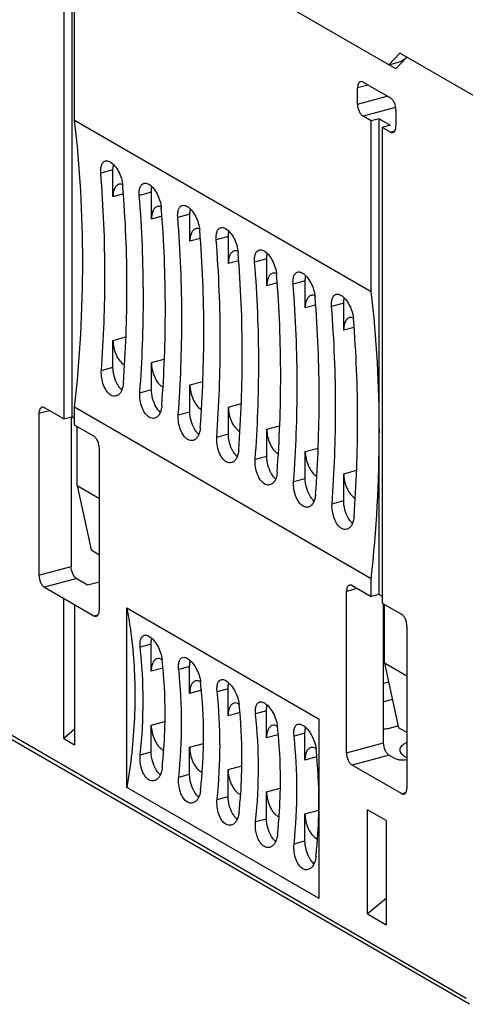
# Model space of a CAD drawing. Units: inches. Extents: x -0.6 to 27.1, y 0.6 to 15.5.
# Drawn here: x 0.6 to 1.5, y 6.4 to 8.4 of the extents above; entities that cross this region are included whole.
import ezdxf

# ---------------------------------------------------------------- set-up
doc = ezdxf.new("R2010")
doc.units = ezdxf.units.IN
doc.header["$LTSCALE"] = 1.21
doc.header["$MEASUREMENT"] = 0
doc.layers.get('0').update_dxf_attribs({"linetype": 'CONTINUOUS'})

msp = doc.modelspace()

# ---------------------------------------------------------------- linework, layer by layer
at = {"color": 7, "linetype": 'Continuous'}
for p, q in [((0.6923, 8.5606), (0.6923, 7.6014)), ((0.6761, 8.5562), (0.6761, 7.5971)), ((0.6982, 8.1996), (0.6982, 8.5434)), ((1.3466, 8.3029), (1.0939, 8.4488)), ((1.3544, 8.3346), (1.3322, 8.3112)), ((1.3466, 8.3029), (1.3688, 8.3263)), ((1.6592, 8.1585), (1.3544, 8.3346)), ((1.3673, 8.3247), (1.3582, 8.3182)), ((1.3322, 8.3112), (1.3582, 8.3182)), ((1.2904, 8.2702), (1.269, 8.2644)), ((1.269, 8.2318), (1.269, 8.2644)), ((1.2801, 8.2761), (1.3355, 8.2441)), ((1.269, 8.2318), (1.3289, 8.2479)), ((1.346, 8.225), (1.2801, 8.2073)), ((1.3466, 8.2196), (1.3466, 8.187)), ((0.6982, 8.1996), (1.2967, 7.8539)), ((1.2967, 8.1977), (1.2801, 8.2073)), ((1.313, 8.2021), (1.2967, 8.1977)), ((1.313, 7.243), (1.313, 8.2021)), ((1.313, 8.2021), (1.3352, 8.1893)), ((1.2967, 7.8539), (1.2967, 8.1977)), ((1.3352, 8.1893), (1.3189, 8.1849)), ((1.3189, 8.1849), (1.3189, 7.2258)), ((1.3355, 8.1753), (1.3189, 8.1849)), ((1.3355, 8.1753), (1.3442, 8.1777)), ((0.7756, 8.0991), (0.7511, 8.0926)), ((0.7756, 8.0449), (0.7756, 8.0991)), ((0.7966, 8.0505), (0.7756, 8.0449)), ((0.8532, 8.0543), (0.8287, 8.0478)), ((0.8532, 8), (0.8532, 8.0543)), ((0.8741, 8.0057), (0.8532, 8)), ((0.9308, 8.0095), (0.9063, 8.003)), ((0.9308, 7.9552), (0.9308, 8.0095)), ((1.0084, 7.9647), (0.9839, 7.9581)), ((1.0084, 7.9104), (1.0084, 7.9647)), ((0.9517, 7.9609), (0.9308, 7.9552)), ((1.0293, 7.916), (1.0084, 7.9104)), ((1.086, 7.9199), (1.0614, 7.9133)), ((1.086, 7.8656), (1.086, 7.9199)), ((1.1069, 7.8712), (1.086, 7.8656)), ((1.1635, 7.8751), (1.139, 7.8685)), ((1.1635, 7.8208), (1.1635, 7.8751)), ((1.1845, 7.8264), (1.1635, 7.8208)), ((1.2411, 7.8303), (1.2166, 7.8237)), ((1.2411, 7.776), (1.2411, 7.8303)), ((1.2621, 7.7816), (1.2411, 7.776)), ((0.7756, 7.7553), (0.8016, 7.7623)), ((0.7756, 7.701), (0.7756, 7.7553)), ((0.8532, 7.7105), (0.8791, 7.7174)), ((0.8532, 7.6562), (0.8532, 7.7105)), ((0.7522, 7.6947), (0.7756, 7.701)), ((0.9308, 7.6657), (0.9567, 7.6726)), ((0.9308, 7.6114), (0.9308, 7.6657)), ((0.7933, 7.6553), (0.7909, 7.6578)), ((0.8298, 7.6499), (0.8532, 7.6562)), ((1.0084, 7.6209), (1.0343, 7.6278)), ((0.6476, 7.6135), (0.6262, 7.6078)), ((0.6262, 7.6078), (0.6262, 7.282)), ((0.6761, 7.5971), (0.6373, 7.6195)), ((0.6982, 7.5843), (0.6982, 7.6205)), ((1.2967, 7.2748), (0.6982, 7.6205)), ((0.8709, 7.6105), (0.8685, 7.613)), ((0.9074, 7.6051), (0.9308, 7.6114)), ((1.0084, 7.5666), (1.0084, 7.6209)), ((0.6761, 7.5971), (0.6923, 7.6014)), ((0.6913, 7.6014), (0.6913, 7.2995)), ((0.6982, 7.598), (0.6923, 7.6014)), ((0.737, 7.5619), (0.6982, 7.5843)), ((0.7031, 7.4627), (0.7031, 7.5815)), ((0.9485, 7.5657), (0.9461, 7.5681)), ((0.985, 7.5603), (1.0084, 7.5666)), ((1.086, 7.5761), (1.1119, 7.583)), ((1.086, 7.5218), (1.086, 7.5761)), ((0.7481, 7.2116), (0.7481, 7.5374)), ((1.1635, 7.5313), (1.1895, 7.5382)), ((1.1635, 7.477), (1.1635, 7.5313)), ((1.0261, 7.5209), (1.0237, 7.5233)), ((1.0626, 7.5155), (1.086, 7.5218)), ((1.2411, 7.4864), (1.267, 7.4934)), ((1.2411, 7.4322), (1.2411, 7.4864)), ((1.1037, 7.4761), (1.1012, 7.4785)), ((1.1401, 7.4707), (1.1635, 7.477)), ((0.7031, 7.4627), (0.7314, 7.3328)), ((0.7031, 7.4627), (0.7481, 7.4367)), ((1.1812, 7.4313), (1.1788, 7.4337)), ((1.2177, 7.4259), (1.2411, 7.4322)), ((1.2589, 7.3864), (1.2564, 7.3889)), ((0.7314, 7.3328), (0.7481, 7.3231)), ((0.6262, 7.282), (0.6913, 7.2995)), ((0.7024, 7.275), (0.6373, 7.2575)), ((0.7024, 7.275), (0.7245, 7.2622)), ((0.7245, 7.2622), (0.7481, 7.2685)), ((1.2967, 7.2386), (1.2967, 7.2748)), ((0.6373, 7.2575), (0.737, 7.1999)), ((1.2683, 7.255), (1.2469, 7.2493)), ((1.2469, 6.9236), (1.2469, 7.2493)), ((1.2579, 7.261), (1.2967, 7.2386)), ((0.6761, 6.9528), (0.6761, 7.2351)), ((1.313, 7.243), (1.2967, 7.2386)), ((1.313, 7.243), (1.3189, 7.2396)), ((0.6982, 7.2223), (0.6982, 6.94)), ((0.8035, 7.2158), (1.1914, 6.9918)), ((0.8035, 6.8539), (0.8035, 7.2158)), ((1.3189, 7.2258), (1.3577, 7.2034)), ((1.3217, 6.9436), (1.3217, 7.2242)), ((1.3238, 7.1043), (1.3238, 7.223)), ((0.737, 7.1999), (0.7457, 7.2022)), ((1.3217, 7.1898), (1.3238, 7.1904)), ((1.3688, 7.1789), (1.3688, 6.8531)), ((0.8527, 7.1425), (0.8306, 7.1366)), ((0.8527, 7.0882), (0.8527, 7.1425)), ((1.3238, 7.121), (1.3217, 7.1205)), ((0.8764, 7.0946), (0.8527, 7.0882)), ((0.9303, 7.0977), (0.9082, 7.0918)), ((0.9303, 7.0434), (0.9303, 7.0977)), ((1.3688, 7.0783), (1.3238, 7.1043)), ((1.3238, 7.1043), (1.352, 6.9743)), ((0.954, 7.0498), (0.9303, 7.0434)), ((1.0079, 7.0529), (0.9858, 7.047)), ((1.0079, 6.9986), (1.0079, 7.0529)), ((1.3217, 7.0642), (1.3319, 7.067)), ((1.3396, 7.0315), (1.3217, 7.0268)), ((0.4844, 7.0092), (1.4885, 6.4293)), ((1.4949, 6.4166), (0.4908, 6.9965)), ((1.0316, 7.005), (1.0079, 6.9986)), ((1.0854, 7.0081), (1.0634, 7.0022)), ((1.0854, 6.9538), (1.0854, 7.0081)), ((1.1914, 6.6298), (1.1914, 6.9918)), ((0.6982, 6.9711), (0.6761, 6.9528)), ((0.8527, 6.9797), (0.8805, 6.9871)), ((0.8527, 6.9254), (0.8527, 6.9797)), ((1.3358, 6.9743), (1.3509, 6.9784)), ((1.3688, 6.9646), (1.352, 6.9743)), ((0.6761, 6.9528), (0.6982, 6.94)), ((1.1092, 6.9602), (1.0854, 6.9538)), ((1.163, 6.9633), (1.1409, 6.9574)), ((1.163, 6.909), (1.163, 6.9633)), ((0.8749, 6.9307), (0.8781, 6.9292)), ((0.9303, 6.9349), (0.958, 6.9423)), ((0.9303, 6.8806), (0.9303, 6.9349)), ((1.2469, 6.9236), (1.3217, 6.9436)), ((0.8306, 6.9194), (0.8527, 6.9254)), ((1.1868, 6.9154), (1.163, 6.909)), ((1.3328, 6.9191), (1.2579, 6.8991)), ((1.3328, 6.9191), (1.3439, 6.9127)), ((1.3646, 6.9164), (1.3683, 6.9145)), ((1.0079, 6.89), (1.0356, 6.8975)), ((1.0079, 6.8358), (1.0079, 6.89)), ((1.3577, 6.8414), (1.2579, 6.8991)), ((0.8709, 6.8793), (0.868, 6.8821)), ((0.9082, 6.8746), (0.9303, 6.8806)), ((0.9524, 6.8859), (0.9557, 6.8844)), ((1.1914, 6.6298), (0.8035, 6.8539)), ((1.0854, 6.8452), (1.1132, 6.8527)), ((0.9485, 6.8345), (0.9456, 6.8373)), ((0.9858, 6.8298), (1.0079, 6.8358)), ((1.03, 6.841), (1.0333, 6.8396)), ((1.0854, 6.7909), (1.0854, 6.8452)), ((1.3577, 6.8414), (1.3664, 6.8438)), ((1.026, 6.7897), (1.0232, 6.7925)), ((1.0634, 6.785), (1.0854, 6.7909)), ((1.1076, 6.7962), (1.1109, 6.7948)), ((1.163, 6.8004), (1.1908, 6.8079)), ((1.163, 6.7461), (1.163, 6.8004)), ((1.3267, 6.787), (1.289, 6.8087)), ((1.289, 6.5988), (1.289, 6.8087)), ((1.3267, 6.787), (1.3267, 6.5771)), ((1.1852, 6.7514), (1.1884, 6.7499)), ((1.1036, 6.7448), (1.1007, 6.7477)), ((1.1409, 6.7402), (1.163, 6.7461)), ((1.1812, 6.7), (1.1783, 6.7029)), ((1.3267, 6.6299), (1.289, 6.5988)), ((1.289, 6.5988), (1.3267, 6.5771))]:
    msp.add_line(p, q, dxfattribs=at)
for centre, radius, start, end in [((-1.7347, 7.9177), 2.4492, 359.9216, 6.608), ((-1.7577, 7.889), 2.517, 359.9873, 4.6383), ((-1.6854, 7.8646), 2.4891, 359.9612, 4.6644), ((-1.6801, 7.8442), 2.517, 359.9873, 4.6383), ((-1.6078, 7.8198), 2.4891, 359.9612, 4.6644), ((-1.6025, 7.7994), 2.517, 359.9873, 4.6383), ((-1.5302, 7.7749), 2.4891, 359.9612, 4.6644), ((-1.5249, 7.7546), 2.517, 359.9873, 4.6383), ((-1.4527, 7.7301), 2.4891, 359.9612, 4.6644), ((-1.9679, 7.9154), 2.6824, 353.6864, 359.9772), ((-1.4473, 7.7098), 2.517, 359.9873, 4.6383), ((-1.9164, 7.8899), 2.6758, 355.8178, 359.97), ((-1.3751, 7.6853), 2.4891, 359.9612, 4.6644), ((-1.8468, 7.8633), 2.6505, 355.798, 359.9898), ((-1.3698, 7.665), 2.517, 359.9873, 4.6383), ((-1.8388, 7.8451), 2.6758, 355.8178, 359.97), ((-1.2975, 7.6405), 2.4891, 359.9612, 4.6644), ((-1.1754, 7.5698), 2.4885, 359.9745, 6.5552), ((-1.2922, 7.6202), 2.517, 359.9873, 4.6383), ((-1.7692, 7.8185), 2.6505, 355.798, 359.9898), ((-1.7613, 7.8003), 2.6758, 355.8178, 359.97), ((1.2028, 7.7934), 0.0583, 4.6799, 5.444), ((-1.2199, 7.5957), 2.4891, 359.9612, 4.6644), ((-1.6916, 7.7737), 2.6505, 355.798, 359.9898), ((-1.6837, 7.7555), 2.6758, 355.8178, 359.97), ((-1.6141, 7.7289), 2.6505, 355.798, 359.9898), ((0.8076, 7.7233), 0.0197, 239.9662, 243.3569), ((-1.6061, 7.7106), 2.6758, 355.8178, 359.97), ((-1.5365, 7.6841), 2.6505, 355.798, 359.9898), ((-1.5285, 7.6658), 2.6758, 355.8178, 359.97), ((0.8852, 7.6785), 0.0197, 239.9662, 243.3569), ((-1.4589, 7.6393), 2.6505, 355.798, 359.9898), ((0.9628, 7.6337), 0.0197, 239.9662, 243.3569), ((-1.4509, 7.621), 2.6758, 355.8178, 359.97), ((-1.3813, 7.5945), 2.6505, 355.798, 359.9898), ((1.0404, 7.5889), 0.0197, 239.9662, 243.3569), ((-1.4071, 7.5719), 2.7201, 353.7301, 359.9335), ((1.118, 7.5441), 0.0197, 239.9662, 243.3569), ((1.1956, 7.4993), 0.0197, 239.9662, 243.3569), ((1.2731, 7.4545), 0.0197, 239.9662, 243.3569), ((1.3152, 7.3679), 0.147, 272.5593, 273.3765), ((0.8893, 7.1451), 0.0365, 165.5825, 167.3048), ((-0.1433, 7.03), 0.9797, 359.9768, 6.2479), ((-0.0843, 7.0052), 0.965, 359.9289, 6.2958), ((0.9669, 7.1003), 0.0365, 165.5825, 167.3048), ((-0.0657, 6.9852), 0.9797, 359.9768, 6.2479), ((-0.0067, 6.9604), 0.965, 359.9289, 6.2958), ((1.0445, 7.0555), 0.0365, 165.5825, 167.3048), ((-0.2302, 7.0307), 1.0667, 354.012, 359.9393), ((0.0118, 6.9404), 0.9797, 359.9768, 6.2479), ((0.0709, 6.9156), 0.965, 359.9289, 6.2958), ((1.1221, 7.0107), 0.0365, 165.5825, 167.3048), ((-0.1599, 7.0042), 1.0407, 355.9584, 359.9905), ((0.0894, 6.8956), 0.9797, 359.9768, 6.2479), ((-0.1526, 6.9859), 1.0667, 354.012, 359.9393), ((0.1485, 6.8708), 0.965, 359.9289, 6.2958), ((-0.0824, 6.9593), 1.0407, 355.9584, 359.9905), ((0.167, 6.8508), 0.9797, 359.9768, 6.2479), ((-0.2071, 7.0071), 1.0879, 354.0272, 355.9814), ((-0.0751, 6.9411), 1.0667, 354.012, 359.9393), ((0.2261, 6.8259), 0.965, 359.9289, 6.2958), ((-0.0048, 6.9145), 1.0407, 355.9584, 359.9905), ((0.0025, 6.8963), 1.0667, 354.012, 359.9393), ((-0.1295, 6.9622), 1.0879, 354.0272, 355.9814), ((0.0728, 6.8697), 1.0407, 355.9584, 359.9905), ((0.0801, 6.8515), 1.0667, 354.012, 359.9393), ((-0.0519, 6.9174), 1.0879, 354.0272, 355.9814), ((0.1504, 6.8249), 1.0407, 355.9584, 359.9905), ((0.0257, 6.8726), 1.0879, 354.0272, 355.9814), ((0.1032, 6.8278), 1.0879, 354.0272, 355.9814)]:
    msp.add_arc(centre, radius, start, end, dxfattribs=at)
for points, knots in [([(1.275, 8.277), (1.2741, 8.2768), (1.2723, 8.2757), (1.2704, 8.2728), (1.2693, 8.2689), (1.269, 8.266), (1.269, 8.2644)], [0, 0, 0, 0, 0.191625, 0.415398, 0.686047, 1, 1, 1, 1]), ([(1.2801, 8.2761), (1.2797, 8.2764), (1.2781, 8.2771), (1.2762, 8.2774), (1.275, 8.277)], [0, 0, 0, 0, 0.277885, 1, 1, 1, 1]), ([(1.3466, 8.2196), (1.3466, 8.2246), (1.3449, 8.2321), (1.3403, 8.2401), (1.3372, 8.2432), (1.3355, 8.2441)], [0, 0, 0, 0, 0.541803, 0.793987, 1, 1, 1, 1]), ([(1.269, 8.2318), (1.269, 8.2268), (1.2707, 8.2194), (1.2754, 8.2114), (1.2785, 8.2083), (1.2801, 8.2073)], [0, 0, 0, 0, 0.541803, 0.793987, 1, 1, 1, 1]), ([(1.3406, 8.1744), (1.3418, 8.1747), (1.3442, 8.1765), (1.3453, 8.1791), (1.3458, 8.1806)], [0, 0, 0, 0, 0.44506, 1, 1, 1, 1]), ([(1.3458, 8.1806), (1.3459, 8.181), (1.3464, 8.1832), (1.3466, 8.1854), (1.3466, 8.187)], [0, 0, 0, 0, 0.231834, 1, 1, 1, 1]), ([(1.3355, 8.1753), (1.3359, 8.1751), (1.3375, 8.1743), (1.3394, 8.1741), (1.3406, 8.1744)], [0, 0, 0, 0, 0.277885, 1, 1, 1, 1]), ([(0.7511, 8.0926), (0.7509, 8.0956), (0.7508, 8.1012), (0.7523, 8.1087), (0.7553, 8.1144), (0.7586, 8.1166), (0.7603, 8.1171)], [0, 0, 0, 0, 0.323937, 0.596197, 0.815042, 1, 1, 1, 1]), ([(0.7603, 8.1171), (0.761, 8.1173), (0.7644, 8.1177), (0.7678, 8.1164), (0.7701, 8.1151)], [0, 0, 0, 0, 0.223888, 1, 1, 1, 1]), ([(0.7701, 8.1151), (0.7735, 8.1132), (0.7799, 8.1071), (0.7874, 8.0956), (0.793, 8.0818), (0.795, 8.0719), (0.7954, 8.067)], [0, 0, 0, 0, 0.207276, 0.461435, 0.73614, 1, 1, 1, 1]), ([(0.7756, 8.0991), (0.7756, 8.1001), (0.7757, 8.1036), (0.7761, 8.1072), (0.7767, 8.1097)], [0, 0, 0, 0, 0.262993, 1, 1, 1, 1]), ([(0.7876, 8.0701), (0.7858, 8.0696), (0.7821, 8.0673), (0.7783, 8.0615), (0.7761, 8.0538), (0.7756, 8.048), (0.7756, 8.0449)], [0, 0, 0, 0, 0.191638, 0.415488, 0.685812, 1, 1, 1, 1]), ([(0.795, 8.0696), (0.7947, 8.0697), (0.7934, 8.0701), (0.792, 8.0704), (0.7909, 8.0704)], [0, 0, 0, 0, 0.260836, 1, 1, 1, 1]), ([(0.8287, 8.0478), (0.8284, 8.0508), (0.8284, 8.0564), (0.8298, 8.0639), (0.8329, 8.0696), (0.8362, 8.0718), (0.8379, 8.0722)], [0, 0, 0, 0, 0.323937, 0.596197, 0.815042, 1, 1, 1, 1]), ([(0.8379, 8.0722), (0.8386, 8.0724), (0.842, 8.0729), (0.8454, 8.0716), (0.8477, 8.0703)], [0, 0, 0, 0, 0.223888, 1, 1, 1, 1]), ([(0.8477, 8.0703), (0.8511, 8.0684), (0.8575, 8.0623), (0.865, 8.0508), (0.8706, 8.037), (0.8726, 8.0271), (0.873, 8.0222)], [0, 0, 0, 0, 0.207276, 0.461435, 0.73614, 1, 1, 1, 1]), ([(0.8532, 8.0543), (0.8532, 8.0553), (0.8533, 8.0588), (0.8537, 8.0624), (0.8543, 8.0649)], [0, 0, 0, 0, 0.262993, 1, 1, 1, 1]), ([(0.8652, 8.0253), (0.8633, 8.0248), (0.8597, 8.0225), (0.8559, 8.0167), (0.8537, 8.009), (0.8532, 8.0032), (0.8532, 8)], [0, 0, 0, 0, 0.191638, 0.415488, 0.685812, 1, 1, 1, 1]), ([(0.8726, 8.0247), (0.8723, 8.0249), (0.8709, 8.0253), (0.8695, 8.0256), (0.8685, 8.0256)], [0, 0, 0, 0, 0.260836, 1, 1, 1, 1]), ([(0.9063, 8.003), (0.906, 8.006), (0.906, 8.0116), (0.9074, 8.0191), (0.9105, 8.0248), (0.9138, 8.027), (0.9155, 8.0274)], [0, 0, 0, 0, 0.323937, 0.596197, 0.815042, 1, 1, 1, 1]), ([(0.9155, 8.0274), (0.9162, 8.0276), (0.9196, 8.0281), (0.923, 8.0268), (0.9253, 8.0255)], [0, 0, 0, 0, 0.223888, 1, 1, 1, 1]), ([(0.9253, 8.0255), (0.9286, 8.0236), (0.935, 8.0175), (0.9425, 8.006), (0.9482, 7.9922), (0.9502, 7.9823), (0.9506, 7.9774)], [0, 0, 0, 0, 0.207276, 0.461435, 0.73614, 1, 1, 1, 1]), ([(0.9308, 8.0095), (0.9308, 8.0105), (0.9309, 8.014), (0.9313, 8.0176), (0.9319, 8.0201)], [0, 0, 0, 0, 0.262993, 1, 1, 1, 1]), ([(0.9839, 7.9581), (0.9836, 7.9612), (0.9836, 7.9668), (0.985, 7.9743), (0.988, 7.98), (0.9914, 7.9822), (0.9931, 7.9826)], [0, 0, 0, 0, 0.323937, 0.596197, 0.815042, 1, 1, 1, 1]), ([(0.9931, 7.9826), (0.9938, 7.9828), (0.9972, 7.9833), (1.0006, 7.982), (1.0029, 7.9807)], [0, 0, 0, 0, 0.223888, 1, 1, 1, 1]), ([(0.9428, 7.9805), (0.9409, 7.98), (0.9372, 7.9777), (0.9335, 7.9719), (0.9312, 7.9641), (0.9308, 7.9583), (0.9308, 7.9552)], [0, 0, 0, 0, 0.191638, 0.415488, 0.685812, 1, 1, 1, 1]), ([(0.9502, 7.9799), (0.9499, 7.9801), (0.9485, 7.9805), (0.9471, 7.9808), (0.9461, 7.9808)], [0, 0, 0, 0, 0.260836, 1, 1, 1, 1]), ([(1.0029, 7.9807), (1.0062, 7.9788), (1.0126, 7.9727), (1.0201, 7.9611), (1.0258, 7.9474), (1.0278, 7.9374), (1.0282, 7.9325)], [0, 0, 0, 0, 0.207276, 0.461435, 0.73614, 1, 1, 1, 1]), ([(1.0084, 7.9647), (1.0084, 7.9657), (1.0085, 7.9692), (1.0089, 7.9728), (1.0095, 7.9753)], [0, 0, 0, 0, 0.262993, 1, 1, 1, 1]), ([(1.0203, 7.9357), (1.0185, 7.9352), (1.0148, 7.9329), (1.0111, 7.9271), (1.0088, 7.9193), (1.0084, 7.9135), (1.0084, 7.9104)], [0, 0, 0, 0, 0.191638, 0.415488, 0.685812, 1, 1, 1, 1]), ([(1.0278, 7.9351), (1.0274, 7.9353), (1.0261, 7.9357), (1.0247, 7.936), (1.0237, 7.936)], [0, 0, 0, 0, 0.260836, 1, 1, 1, 1]), ([(1.0614, 7.9133), (1.0612, 7.9164), (1.0611, 7.9219), (1.0626, 7.9295), (1.0656, 7.9352), (1.069, 7.9374), (1.0706, 7.9378)], [0, 0, 0, 0, 0.323937, 0.596197, 0.815042, 1, 1, 1, 1]), ([(1.0706, 7.9378), (1.0714, 7.938), (1.0748, 7.9385), (1.0782, 7.9372), (1.0805, 7.9359)], [0, 0, 0, 0, 0.223888, 1, 1, 1, 1]), ([(1.0805, 7.9359), (1.0838, 7.934), (1.0902, 7.9279), (1.0977, 7.9163), (1.1033, 7.9026), (1.1054, 7.8926), (1.1058, 7.8877)], [0, 0, 0, 0, 0.207276, 0.461435, 0.73614, 1, 1, 1, 1]), ([(1.086, 7.9199), (1.086, 7.9208), (1.086, 7.9244), (1.0865, 7.9279), (1.087, 7.9305)], [0, 0, 0, 0, 0.262993, 1, 1, 1, 1]), ([(1.0979, 7.8908), (1.0961, 7.8904), (1.0924, 7.8881), (1.0887, 7.8823), (1.0864, 7.8745), (1.086, 7.8687), (1.086, 7.8656)], [0, 0, 0, 0, 0.191638, 0.415488, 0.685812, 1, 1, 1, 1]), ([(1.1054, 7.8903), (1.105, 7.8904), (1.1037, 7.8909), (1.1023, 7.8911), (1.1012, 7.8912)], [0, 0, 0, 0, 0.260836, 1, 1, 1, 1]), ([(1.139, 7.8685), (1.1388, 7.8715), (1.1387, 7.8771), (1.1402, 7.8847), (1.1432, 7.8904), (1.1466, 7.8926), (1.1482, 7.893)], [0, 0, 0, 0, 0.323937, 0.596197, 0.815042, 1, 1, 1, 1]), ([(1.1482, 7.893), (1.149, 7.8932), (1.1523, 7.8937), (1.1558, 7.8924), (1.158, 7.8911)], [0, 0, 0, 0, 0.223888, 1, 1, 1, 1]), ([(1.158, 7.8911), (1.1614, 7.8891), (1.1678, 7.8831), (1.1753, 7.8715), (1.1809, 7.8578), (1.183, 7.8478), (1.1834, 7.8429)], [0, 0, 0, 0, 0.207276, 0.461435, 0.73614, 1, 1, 1, 1]), ([(1.1635, 7.8751), (1.1635, 7.876), (1.1636, 7.8796), (1.1641, 7.8831), (1.1646, 7.8857)], [0, 0, 0, 0, 0.262993, 1, 1, 1, 1]), ([(1.1755, 7.846), (1.1737, 7.8455), (1.17, 7.8433), (1.1662, 7.8375), (1.164, 7.8297), (1.1635, 7.8239), (1.1635, 7.8208)], [0, 0, 0, 0, 0.191638, 0.415488, 0.685812, 1, 1, 1, 1]), ([(1.183, 7.8455), (1.1826, 7.8456), (1.1813, 7.8461), (1.1799, 7.8463), (1.1788, 7.8464)], [0, 0, 0, 0, 0.260836, 1, 1, 1, 1]), ([(1.2166, 7.8237), (1.2164, 7.8267), (1.2163, 7.8323), (1.2178, 7.8399), (1.2208, 7.8456), (1.2241, 7.8478), (1.2258, 7.8482)], [0, 0, 0, 0, 0.32383, 0.596212, 0.815008, 1, 1, 1, 1]), ([(1.2258, 7.8482), (1.2274, 7.8486), (1.2312, 7.8485), (1.2368, 7.8459), (1.2424, 7.8412), (1.2499, 7.8321), (1.2571, 7.8179), (1.2603, 7.8053), (1.2609, 7.7989)], [0, 0, 0, 0, 0.076046, 0.167583, 0.279237, 0.409604, 0.704724, 1, 1, 1, 1]), ([(1.2411, 7.8303), (1.2411, 7.8312), (1.2412, 7.8347), (1.2416, 7.8381), (1.2421, 7.8406)], [0, 0, 0, 0, 0.26253, 1, 1, 1, 1]), ([(1.2531, 7.8012), (1.2513, 7.8007), (1.2476, 7.7985), (1.2438, 7.7927), (1.2416, 7.7849), (1.2411, 7.7791), (1.2411, 7.776)], [0, 0, 0, 0, 0.191638, 0.415488, 0.685812, 1, 1, 1, 1]), ([(1.2605, 7.8007), (1.2602, 7.8008), (1.2588, 7.8013), (1.2574, 7.8015), (1.2564, 7.8016)], [0, 0, 0, 0, 0.260764, 1, 1, 1, 1]), ([(0.7756, 7.7553), (0.7756, 7.7503), (0.7769, 7.7402), (0.7815, 7.7261), (0.7883, 7.7143), (0.7945, 7.7082), (0.7978, 7.7063)], [0, 0, 0, 0, 0.268269, 0.54312, 0.794576, 1, 1, 1, 1]), ([(0.8532, 7.7105), (0.8532, 7.7055), (0.8544, 7.6954), (0.8591, 7.6813), (0.8659, 7.6695), (0.8721, 7.6634), (0.8754, 7.6615)], [0, 0, 0, 0, 0.268269, 0.54312, 0.794576, 1, 1, 1, 1]), ([(0.7714, 7.645), (0.7682, 7.6468), (0.7621, 7.653), (0.756, 7.6651), (0.7523, 7.6795), (0.7519, 7.6897), (0.7522, 7.6947)], [0, 0, 0, 0, 0.203887, 0.453, 0.727851, 1, 1, 1, 1]), ([(0.7848, 7.6665), (0.7818, 7.6717), (0.7774, 7.683), (0.7756, 7.695), (0.7756, 7.701)], [0, 0, 0, 0, 0.500533, 1, 1, 1, 1]), ([(0.7966, 7.6691), (0.7963, 7.6659), (0.7954, 7.6599), (0.7924, 7.652), (0.788, 7.6461), (0.784, 7.6437), (0.782, 7.6432)], [0, 0, 0, 0, 0.305994, 0.574917, 0.803036, 1, 1, 1, 1]), ([(0.7909, 7.6578), (0.7904, 7.6584), (0.7881, 7.6611), (0.7861, 7.6641), (0.7848, 7.6665)], [0, 0, 0, 0, 0.236398, 1, 1, 1, 1]), ([(0.9308, 7.6657), (0.9308, 7.6607), (0.932, 7.6506), (0.9366, 7.6365), (0.9435, 7.6247), (0.9497, 7.6186), (0.953, 7.6167)], [0, 0, 0, 0, 0.268269, 0.54312, 0.794576, 1, 1, 1, 1]), ([(0.782, 7.6432), (0.7803, 7.6428), (0.7766, 7.6426), (0.7731, 7.644), (0.7714, 7.645)], [0, 0, 0, 0, 0.478484, 1, 1, 1, 1]), ([(0.849, 7.6001), (0.8458, 7.602), (0.8397, 7.6082), (0.8336, 7.6203), (0.8299, 7.6347), (0.8294, 7.6449), (0.8298, 7.6499)], [0, 0, 0, 0, 0.203887, 0.453, 0.727851, 1, 1, 1, 1]), ([(0.8623, 7.6217), (0.8594, 7.6269), (0.855, 7.6382), (0.8532, 7.6502), (0.8532, 7.6562)], [0, 0, 0, 0, 0.500533, 1, 1, 1, 1]), ([(0.8741, 7.6243), (0.8739, 7.6211), (0.873, 7.6151), (0.87, 7.6072), (0.8656, 7.6013), (0.8616, 7.5989), (0.8596, 7.5984)], [0, 0, 0, 0, 0.305994, 0.574917, 0.803036, 1, 1, 1, 1]), ([(0.6322, 7.6204), (0.6313, 7.6201), (0.6294, 7.619), (0.6276, 7.6161), (0.6264, 7.6122), (0.6262, 7.6093), (0.6262, 7.6078)], [0, 0, 0, 0, 0.191625, 0.415398, 0.686047, 1, 1, 1, 1]), ([(0.6373, 7.6195), (0.6369, 7.6197), (0.6353, 7.6205), (0.6334, 7.6207), (0.6322, 7.6204)], [0, 0, 0, 0, 0.277885, 1, 1, 1, 1]), ([(0.8685, 7.613), (0.8679, 7.6136), (0.8656, 7.6163), (0.8637, 7.6193), (0.8623, 7.6217)], [0, 0, 0, 0, 0.236398, 1, 1, 1, 1]), ([(0.9266, 7.5553), (0.9233, 7.5572), (0.9173, 7.5634), (0.9112, 7.5755), (0.9075, 7.5899), (0.907, 7.6001), (0.9074, 7.6051)], [0, 0, 0, 0, 0.203887, 0.453, 0.727851, 1, 1, 1, 1]), ([(0.9399, 7.5768), (0.937, 7.5821), (0.9325, 7.5934), (0.9308, 7.6054), (0.9308, 7.6114)], [0, 0, 0, 0, 0.500533, 1, 1, 1, 1]), ([(1.0084, 7.6209), (1.0084, 7.6159), (1.0096, 7.6058), (1.0142, 7.5917), (1.021, 7.5799), (1.0272, 7.5738), (1.0305, 7.5719)], [0, 0, 0, 0, 0.268269, 0.54312, 0.794576, 1, 1, 1, 1]), ([(0.8596, 7.5984), (0.8579, 7.598), (0.8541, 7.5978), (0.8507, 7.5992), (0.849, 7.6001)], [0, 0, 0, 0, 0.478484, 1, 1, 1, 1]), ([(0.9517, 7.5795), (0.9515, 7.5763), (0.9506, 7.5703), (0.9476, 7.5624), (0.9432, 7.5565), (0.9392, 7.5541), (0.9372, 7.5536)], [0, 0, 0, 0, 0.305994, 0.574917, 0.803036, 1, 1, 1, 1]), ([(0.9461, 7.5681), (0.9455, 7.5688), (0.9432, 7.5715), (0.9413, 7.5745), (0.9399, 7.5768)], [0, 0, 0, 0, 0.236398, 1, 1, 1, 1]), ([(1.0175, 7.532), (1.0145, 7.5373), (1.0101, 7.5486), (1.0084, 7.5606), (1.0084, 7.5666)], [0, 0, 0, 0, 0.500533, 1, 1, 1, 1]), ([(1.086, 7.5761), (1.086, 7.5711), (1.0872, 7.561), (1.0918, 7.5469), (1.0986, 7.5351), (1.1048, 7.529), (1.1081, 7.5271)], [0, 0, 0, 0, 0.268269, 0.54312, 0.794576, 1, 1, 1, 1]), ([(0.7481, 7.5374), (0.7481, 7.5424), (0.7464, 7.5498), (0.7418, 7.5579), (0.7387, 7.5609), (0.737, 7.5619)], [0, 0, 0, 0, 0.541803, 0.793987, 1, 1, 1, 1]), ([(0.9372, 7.5536), (0.9355, 7.5531), (0.9317, 7.553), (0.9283, 7.5544), (0.9266, 7.5553)], [0, 0, 0, 0, 0.478484, 1, 1, 1, 1]), ([(1.0042, 7.5105), (1.0009, 7.5124), (0.9949, 7.5186), (0.9888, 7.5307), (0.9851, 7.5451), (0.9846, 7.5553), (0.985, 7.5603)], [0, 0, 0, 0, 0.203887, 0.453, 0.727851, 1, 1, 1, 1]), ([(1.0293, 7.5347), (1.0291, 7.5315), (1.0281, 7.5255), (1.0251, 7.5176), (1.0207, 7.5116), (1.0167, 7.5093), (1.0147, 7.5088)], [0, 0, 0, 0, 0.305994, 0.574917, 0.803036, 1, 1, 1, 1]), ([(1.0237, 7.5233), (1.0231, 7.524), (1.0208, 7.5267), (1.0188, 7.5297), (1.0175, 7.532)], [0, 0, 0, 0, 0.236398, 1, 1, 1, 1]), ([(1.1635, 7.5313), (1.1635, 7.5263), (1.1648, 7.5162), (1.1694, 7.5021), (1.1762, 7.4903), (1.1824, 7.4842), (1.1857, 7.4823)], [0, 0, 0, 0, 0.268269, 0.54312, 0.794576, 1, 1, 1, 1]), ([(1.0147, 7.5088), (1.0131, 7.5083), (1.0093, 7.5082), (1.0058, 7.5096), (1.0042, 7.5105)], [0, 0, 0, 0, 0.478484, 1, 1, 1, 1]), ([(1.0818, 7.4657), (1.0785, 7.4676), (1.0725, 7.4738), (1.0663, 7.4859), (1.0627, 7.5003), (1.0622, 7.5105), (1.0626, 7.5155)], [0, 0, 0, 0, 0.203887, 0.453, 0.727851, 1, 1, 1, 1]), ([(1.0951, 7.4872), (1.0921, 7.4925), (1.0877, 7.5038), (1.086, 7.5158), (1.086, 7.5218)], [0, 0, 0, 0, 0.500533, 1, 1, 1, 1]), ([(1.1069, 7.4899), (1.1067, 7.4867), (1.1057, 7.4807), (1.1027, 7.4728), (1.0983, 7.4668), (1.0943, 7.4645), (1.0923, 7.464)], [0, 0, 0, 0, 0.305994, 0.574917, 0.803036, 1, 1, 1, 1]), ([(1.1012, 7.4785), (1.1007, 7.4792), (1.0984, 7.4819), (1.0964, 7.4849), (1.0951, 7.4872)], [0, 0, 0, 0, 0.236398, 1, 1, 1, 1]), ([(1.2411, 7.4864), (1.2411, 7.4815), (1.2423, 7.4714), (1.247, 7.4573), (1.2538, 7.4455), (1.26, 7.4394), (1.2633, 7.4374)], [0, 0, 0, 0, 0.268269, 0.54312, 0.794576, 1, 1, 1, 1]), ([(1.0923, 7.464), (1.0906, 7.4635), (1.0869, 7.4634), (1.0834, 7.4648), (1.0818, 7.4657)], [0, 0, 0, 0, 0.478484, 1, 1, 1, 1]), ([(1.1594, 7.4209), (1.1561, 7.4228), (1.15, 7.429), (1.1439, 7.4411), (1.1403, 7.4555), (1.1398, 7.4657), (1.1401, 7.4707)], [0, 0, 0, 0, 0.203887, 0.453, 0.727851, 1, 1, 1, 1]), ([(1.1727, 7.4424), (1.1697, 7.4476), (1.1653, 7.459), (1.1635, 7.471), (1.1635, 7.477)], [0, 0, 0, 0, 0.500533, 1, 1, 1, 1]), ([(1.1845, 7.4451), (1.1842, 7.4419), (1.1833, 7.4359), (1.1803, 7.428), (1.1759, 7.422), (1.1719, 7.4197), (1.1699, 7.4192)], [0, 0, 0, 0, 0.305994, 0.574917, 0.803036, 1, 1, 1, 1]), ([(1.1788, 7.4337), (1.1783, 7.4343), (1.176, 7.4371), (1.174, 7.4401), (1.1727, 7.4424)], [0, 0, 0, 0, 0.236398, 1, 1, 1, 1]), ([(1.2475, 7.3744), (1.2457, 7.3739), (1.2416, 7.3738), (1.2357, 7.3765), (1.2302, 7.3814), (1.2236, 7.3911), (1.2183, 7.4062), (1.2172, 7.4193), (1.2177, 7.4259)], [0, 0, 0, 0, 0.084408, 0.177729, 0.286937, 0.41325, 0.702217, 1, 1, 1, 1]), ([(1.2502, 7.3976), (1.2473, 7.4028), (1.2429, 7.4141), (1.2411, 7.4262), (1.2411, 7.4322)], [0, 0, 0, 0, 0.500533, 1, 1, 1, 1]), ([(1.1699, 7.4192), (1.1682, 7.4187), (1.1645, 7.4186), (1.161, 7.42), (1.1594, 7.4209)], [0, 0, 0, 0, 0.478484, 1, 1, 1, 1]), ([(1.2621, 7.4003), (1.2618, 7.3971), (1.2609, 7.3911), (1.2579, 7.3832), (1.2535, 7.3772), (1.2495, 7.3749), (1.2475, 7.3744)], [0, 0, 0, 0, 0.3059, 0.574931, 0.803001, 1, 1, 1, 1]), ([(1.2564, 7.3889), (1.2558, 7.3895), (1.2536, 7.3923), (1.2516, 7.3952), (1.2502, 7.3976)], [0, 0, 0, 0, 0.236398, 1, 1, 1, 1]), ([(0.7024, 7.275), (0.7007, 7.2759), (0.6976, 7.279), (0.693, 7.287), (0.6913, 7.2945), (0.6913, 7.2995)], [0, 0, 0, 0, 0.206013, 0.458197, 1, 1, 1, 1]), ([(0.6262, 7.282), (0.6262, 7.277), (0.6279, 7.2696), (0.6325, 7.2615), (0.6356, 7.2585), (0.6373, 7.2575)], [0, 0, 0, 0, 0.541803, 0.793987, 1, 1, 1, 1]), ([(1.2528, 7.2619), (1.2519, 7.2617), (1.2501, 7.2606), (1.2482, 7.2576), (1.2471, 7.2538), (1.2469, 7.2509), (1.2469, 7.2493)], [0, 0, 0, 0, 0.191625, 0.415398, 0.686047, 1, 1, 1, 1]), ([(1.2579, 7.261), (1.2575, 7.2612), (1.256, 7.262), (1.2541, 7.2622), (1.2528, 7.2619)], [0, 0, 0, 0, 0.277885, 1, 1, 1, 1]), ([(0.7473, 7.2051), (0.7474, 7.2056), (0.7479, 7.2077), (0.7481, 7.2099), (0.7481, 7.2116)], [0, 0, 0, 0, 0.231834, 1, 1, 1, 1]), ([(0.8035, 7.2158), (0.8063, 7.2016), (0.8159, 7.1432), (0.8198, 7.0839), (0.8198, 7.0392)], [0, 0, 0, 0, 0.24521, 1, 1, 1, 1]), ([(0.737, 7.1999), (0.7375, 7.1997), (0.739, 7.1989), (0.7409, 7.1987), (0.7421, 7.199)], [0, 0, 0, 0, 0.277885, 1, 1, 1, 1]), ([(0.7421, 7.199), (0.7433, 7.1993), (0.7457, 7.2011), (0.7468, 7.2037), (0.7473, 7.2051)], [0, 0, 0, 0, 0.44506, 1, 1, 1, 1]), ([(1.3688, 7.1789), (1.3688, 7.1839), (1.3671, 7.1913), (1.3624, 7.1994), (1.3593, 7.2024), (1.3577, 7.2034)], [0, 0, 0, 0, 0.541803, 0.793987, 1, 1, 1, 1]), ([(0.8306, 7.1366), (0.8303, 7.1396), (0.83, 7.1451), (0.8312, 7.1525), (0.8338, 7.1582), (0.837, 7.1603), (0.8386, 7.1608)], [0, 0, 0, 0, 0.329544, 0.603296, 0.819437, 1, 1, 1, 1]), ([(0.8386, 7.1608), (0.8393, 7.161), (0.8426, 7.1614), (0.846, 7.1601), (0.8482, 7.1588)], [0, 0, 0, 0, 0.219241, 1, 1, 1, 1]), ([(0.8482, 7.1588), (0.8516, 7.1568), (0.8581, 7.1508), (0.866, 7.1394), (0.872, 7.1257), (0.8744, 7.1159), (0.8749, 7.111)], [0, 0, 0, 0, 0.208255, 0.463682, 0.738076, 1, 1, 1, 1]), ([(0.8527, 7.1425), (0.8527, 7.1435), (0.8528, 7.147), (0.8532, 7.1506), (0.8538, 7.1531)], [0, 0, 0, 0, 0.262993, 1, 1, 1, 1]), ([(0.8647, 7.1135), (0.8628, 7.113), (0.8592, 7.1107), (0.8554, 7.1049), (0.8531, 7.0972), (0.8527, 7.0914), (0.8527, 7.0882)], [0, 0, 0, 0, 0.191638, 0.415488, 0.685812, 1, 1, 1, 1]), ([(0.8749, 7.1116), (0.8732, 7.1126), (0.8699, 7.114), (0.8663, 7.1139), (0.8647, 7.1135)], [0, 0, 0, 0, 0.531145, 1, 1, 1, 1]), ([(0.9082, 7.0918), (0.9079, 7.0948), (0.9076, 7.1003), (0.9087, 7.1077), (0.9114, 7.1134), (0.9146, 7.1155), (0.9162, 7.116)], [0, 0, 0, 0, 0.329544, 0.603296, 0.819437, 1, 1, 1, 1]), ([(0.9162, 7.116), (0.9169, 7.1162), (0.9202, 7.1166), (0.9236, 7.1153), (0.9258, 7.114)], [0, 0, 0, 0, 0.219241, 1, 1, 1, 1]), ([(0.9258, 7.114), (0.9292, 7.112), (0.9357, 7.106), (0.9436, 7.0946), (0.9496, 7.0809), (0.952, 7.0711), (0.9525, 7.0662)], [0, 0, 0, 0, 0.208255, 0.463682, 0.738076, 1, 1, 1, 1]), ([(0.9303, 7.0977), (0.9303, 7.0987), (0.9304, 7.1022), (0.9308, 7.1058), (0.9314, 7.1083)], [0, 0, 0, 0, 0.262993, 1, 1, 1, 1]), ([(0.9423, 7.0687), (0.9404, 7.0682), (0.9367, 7.0659), (0.933, 7.0601), (0.9307, 7.0523), (0.9303, 7.0465), (0.9303, 7.0434)], [0, 0, 0, 0, 0.191638, 0.415488, 0.685812, 1, 1, 1, 1]), ([(0.9524, 7.0668), (0.9508, 7.0678), (0.9475, 7.0691), (0.9438, 7.0691), (0.9423, 7.0687)], [0, 0, 0, 0, 0.531145, 1, 1, 1, 1]), ([(0.9858, 7.047), (0.9854, 7.05), (0.9852, 7.0555), (0.9863, 7.0629), (0.989, 7.0686), (0.9922, 7.0707), (0.9938, 7.0712)], [0, 0, 0, 0, 0.329544, 0.603296, 0.819437, 1, 1, 1, 1]), ([(0.9938, 7.0712), (0.9945, 7.0713), (0.9978, 7.0718), (1.0011, 7.0705), (1.0034, 7.0692)], [0, 0, 0, 0, 0.219241, 1, 1, 1, 1]), ([(1.0034, 7.0692), (1.0068, 7.0672), (1.0133, 7.0612), (1.0211, 7.0498), (1.0272, 7.0361), (1.0296, 7.0263), (1.0301, 7.0214)], [0, 0, 0, 0, 0.208255, 0.463682, 0.738076, 1, 1, 1, 1]), ([(1.0079, 7.0529), (1.0079, 7.0539), (1.0079, 7.0574), (1.0084, 7.061), (1.009, 7.0635)], [0, 0, 0, 0, 0.262993, 1, 1, 1, 1]), ([(0.8198, 7.0392), (0.8198, 7.0239), (0.8184, 6.9619), (0.8115, 6.9), (0.8035, 6.8539)], [0, 0, 0, 0, 0.246054, 1, 1, 1, 1]), ([(1.0198, 7.0239), (1.018, 7.0234), (1.0143, 7.0211), (1.0106, 7.0153), (1.0083, 7.0075), (1.0079, 7.0017), (1.0079, 6.9986)], [0, 0, 0, 0, 0.191638, 0.415488, 0.685812, 1, 1, 1, 1]), ([(1.03, 7.022), (1.0284, 7.023), (1.0251, 7.0243), (1.0214, 7.0243), (1.0198, 7.0239)], [0, 0, 0, 0, 0.531145, 1, 1, 1, 1]), ([(1.0634, 7.0022), (1.063, 7.0052), (1.0628, 7.0107), (1.0639, 7.0181), (1.0666, 7.0238), (1.0698, 7.0259), (1.0713, 7.0263)], [0, 0, 0, 0, 0.329544, 0.603296, 0.819437, 1, 1, 1, 1]), ([(1.0713, 7.0263), (1.0721, 7.0265), (1.0754, 7.027), (1.0787, 7.0257), (1.081, 7.0244)], [0, 0, 0, 0, 0.219241, 1, 1, 1, 1]), ([(1.081, 7.0244), (1.0843, 7.0224), (1.0909, 7.0164), (1.0987, 7.0049), (1.1048, 6.9913), (1.1071, 6.9815), (1.1077, 6.9766)], [0, 0, 0, 0, 0.208255, 0.463682, 0.738076, 1, 1, 1, 1]), ([(1.0854, 7.0081), (1.0854, 7.009), (1.0855, 7.0126), (1.086, 7.0161), (1.0865, 7.0187)], [0, 0, 0, 0, 0.262993, 1, 1, 1, 1]), ([(0.8527, 6.9797), (0.8527, 6.9747), (0.8539, 6.9646), (0.8586, 6.9505), (0.8654, 6.9387), (0.8716, 6.9326), (0.8749, 6.9307)], [0, 0, 0, 0, 0.268269, 0.54312, 0.794576, 1, 1, 1, 1]), ([(1.0974, 6.979), (1.0956, 6.9786), (1.0919, 6.9763), (1.0881, 6.9705), (1.0859, 6.9627), (1.0854, 6.9569), (1.0854, 6.9538)], [0, 0, 0, 0, 0.191638, 0.415488, 0.685812, 1, 1, 1, 1]), ([(1.1076, 6.9772), (1.106, 6.9781), (1.1027, 6.9795), (1.099, 6.9795), (1.0974, 6.979)], [0, 0, 0, 0, 0.531145, 1, 1, 1, 1]), ([(1.1409, 6.9574), (1.1406, 6.9604), (1.1404, 6.9659), (1.1415, 6.9733), (1.1441, 6.979), (1.1473, 6.9811), (1.1489, 6.9815)], [0, 0, 0, 0, 0.329429, 0.60331, 0.819403, 1, 1, 1, 1]), ([(1.1489, 6.9815), (1.1524, 6.9825), (1.1589, 6.98), (1.1656, 6.9742), (1.1734, 6.9651), (1.181, 6.9509), (1.1846, 6.9382), (1.1853, 6.9318)], [0, 0, 0, 0, 0.162241, 0.275581, 0.40818, 0.706235, 1, 1, 1, 1]), ([(1.163, 6.9633), (1.163, 6.9643), (1.1631, 6.9682), (1.1636, 6.9721), (1.1643, 6.9748)], [0, 0, 0, 0, 0.264715, 1, 1, 1, 1]), ([(1.3218, 6.9715), (1.323, 6.9717), (1.3278, 6.9724), (1.3324, 6.9734), (1.3358, 6.9743)], [0, 0, 0, 0, 0.260191, 1, 1, 1, 1]), ([(0.9303, 6.9349), (0.9303, 6.9299), (0.9315, 6.9198), (0.9361, 6.9057), (0.9429, 6.8939), (0.9491, 6.8878), (0.9524, 6.8859)], [0, 0, 0, 0, 0.268269, 0.54312, 0.794576, 1, 1, 1, 1]), ([(1.175, 6.9342), (1.1732, 6.9337), (1.1695, 6.9315), (1.1657, 6.9257), (1.1635, 6.9179), (1.163, 6.9121), (1.163, 6.909)], [0, 0, 0, 0, 0.191638, 0.415488, 0.685812, 1, 1, 1, 1]), ([(1.1852, 6.9324), (1.1836, 6.9333), (1.1802, 6.9347), (1.1766, 6.9347), (1.175, 6.9342)], [0, 0, 0, 0, 0.531145, 1, 1, 1, 1]), ([(1.3328, 6.9191), (1.3311, 6.9201), (1.328, 6.9231), (1.3234, 6.9312), (1.3217, 6.9386), (1.3217, 6.9436)], [0, 0, 0, 0, 0.206013, 0.458197, 1, 1, 1, 1]), ([(1.3685, 6.9446), (1.3664, 6.9436), (1.3627, 6.9416), (1.3581, 6.9379), (1.3551, 6.9339), (1.3544, 6.9309), (1.3544, 6.9295)], [0, 0, 0, 0, 0.318376, 0.585385, 0.806933, 1, 1, 1, 1]), ([(1.3544, 6.9295), (1.3544, 6.9271), (1.3562, 6.9231), (1.3603, 6.9192), (1.3631, 6.9173), (1.3646, 6.9164)], [0, 0, 0, 0, 0.425505, 0.690794, 1, 1, 1, 1]), ([(0.8482, 6.8692), (0.845, 6.8711), (0.839, 6.8774), (0.8333, 6.8897), (0.8302, 6.9042), (0.8301, 6.9144), (0.8306, 6.9194)], [0, 0, 0, 0, 0.203044, 0.450906, 0.725838, 1, 1, 1, 1]), ([(0.8618, 6.8908), (0.8589, 6.8961), (0.8544, 6.9074), (0.8527, 6.9194), (0.8527, 6.9254)], [0, 0, 0, 0, 0.500533, 1, 1, 1, 1]), ([(1.2469, 6.9236), (1.2469, 6.9185), (1.2486, 6.9111), (1.2532, 6.9031), (1.2563, 6.9), (1.2579, 6.8991)], [0, 0, 0, 0, 0.541803, 0.793987, 1, 1, 1, 1]), ([(1.3439, 6.9127), (1.3454, 6.9118), (1.3491, 6.9105), (1.3575, 6.909), (1.3644, 6.9093), (1.3689, 6.9102)], [0, 0, 0, 0, 0.207694, 0.461255, 1, 1, 1, 1]), ([(0.8749, 6.8938), (0.8746, 6.8906), (0.8734, 6.8845), (0.8701, 6.8765), (0.8653, 6.8705), (0.8611, 6.8681), (0.859, 6.8676)], [0, 0, 0, 0, 0.301298, 0.569233, 0.799727, 1, 1, 1, 1]), ([(0.868, 6.8821), (0.8674, 6.8828), (0.8651, 6.8855), (0.8632, 6.8885), (0.8618, 6.8908)], [0, 0, 0, 0, 0.236398, 1, 1, 1, 1]), ([(1.0079, 6.89), (1.0079, 6.8851), (1.0091, 6.875), (1.0137, 6.8609), (1.0205, 6.8491), (1.0267, 6.843), (1.03, 6.841)], [0, 0, 0, 0, 0.268269, 0.54312, 0.794576, 1, 1, 1, 1]), ([(0.9258, 6.8244), (0.9226, 6.8263), (0.9166, 6.8326), (0.9109, 6.8448), (0.9078, 6.8594), (0.9077, 6.8696), (0.9082, 6.8746)], [0, 0, 0, 0, 0.203044, 0.450906, 0.725838, 1, 1, 1, 1]), ([(0.9394, 6.846), (0.9364, 6.8512), (0.932, 6.8626), (0.9303, 6.8746), (0.9303, 6.8806)], [0, 0, 0, 0, 0.500533, 1, 1, 1, 1]), ([(0.859, 6.8676), (0.8573, 6.8671), (0.8534, 6.8669), (0.8499, 6.8683), (0.8482, 6.8692)], [0, 0, 0, 0, 0.483976, 1, 1, 1, 1]), ([(1.3679, 6.8467), (1.3681, 6.8471), (1.3686, 6.8493), (1.3688, 6.8515), (1.3688, 6.8531)], [0, 0, 0, 0, 0.231834, 1, 1, 1, 1]), ([(0.9525, 6.849), (0.9522, 6.8458), (0.951, 6.8397), (0.9476, 6.8317), (0.9429, 6.8257), (0.9387, 6.8233), (0.9366, 6.8227)], [0, 0, 0, 0, 0.301298, 0.569233, 0.799727, 1, 1, 1, 1]), ([(0.9456, 6.8373), (0.945, 6.8379), (0.9427, 6.8407), (0.9407, 6.8437), (0.9394, 6.846)], [0, 0, 0, 0, 0.236398, 1, 1, 1, 1]), ([(1.0034, 6.7796), (1.0001, 6.7815), (0.9942, 6.7878), (0.9885, 6.8), (0.9854, 6.8146), (0.9852, 6.8248), (0.9858, 6.8298)], [0, 0, 0, 0, 0.203044, 0.450906, 0.725838, 1, 1, 1, 1]), ([(1.017, 6.8012), (1.014, 6.8064), (1.0096, 6.8177), (1.0079, 6.8298), (1.0079, 6.8358)], [0, 0, 0, 0, 0.500533, 1, 1, 1, 1]), ([(1.0854, 6.8452), (1.0854, 6.8403), (1.0867, 6.8302), (1.0913, 6.8161), (1.0981, 6.8042), (1.1043, 6.7981), (1.1076, 6.7962)], [0, 0, 0, 0, 0.268269, 0.54312, 0.794576, 1, 1, 1, 1]), ([(1.3577, 6.8414), (1.3581, 6.8412), (1.3597, 6.8404), (1.3616, 6.8402), (1.3628, 6.8405)], [0, 0, 0, 0, 0.277885, 1, 1, 1, 1]), ([(1.3628, 6.8405), (1.364, 6.8408), (1.3664, 6.8426), (1.3675, 6.8452), (1.3679, 6.8467)], [0, 0, 0, 0, 0.44506, 1, 1, 1, 1]), ([(0.9366, 6.8227), (0.9348, 6.8223), (0.931, 6.8221), (0.9275, 6.8235), (0.9258, 6.8244)], [0, 0, 0, 0, 0.483976, 1, 1, 1, 1]), ([(1.0301, 6.8042), (1.0298, 6.801), (1.0286, 6.7949), (1.0252, 6.7869), (1.0204, 6.7809), (1.0162, 6.7785), (1.0142, 6.7779)], [0, 0, 0, 0, 0.301298, 0.569233, 0.799727, 1, 1, 1, 1]), ([(1.0232, 6.7925), (1.0226, 6.7931), (1.0203, 6.7959), (1.0183, 6.7988), (1.017, 6.8012)], [0, 0, 0, 0, 0.236398, 1, 1, 1, 1]), ([(1.0946, 6.7564), (1.0916, 6.7616), (1.0872, 6.7729), (1.0854, 6.7849), (1.0854, 6.7909)], [0, 0, 0, 0, 0.500533, 1, 1, 1, 1]), ([(1.163, 6.8004), (1.163, 6.7955), (1.1643, 6.7854), (1.1689, 6.7713), (1.1757, 6.7594), (1.1819, 6.7533), (1.1852, 6.7514)], [0, 0, 0, 0, 0.268269, 0.54312, 0.794576, 1, 1, 1, 1]), ([(1.0142, 6.7779), (1.0124, 6.7775), (1.0086, 6.7773), (1.005, 6.7787), (1.0034, 6.7796)], [0, 0, 0, 0, 0.483976, 1, 1, 1, 1]), ([(1.081, 6.7348), (1.0777, 6.7367), (1.0718, 6.743), (1.0661, 6.7552), (1.0629, 6.7697), (1.0628, 6.78), (1.0634, 6.785)], [0, 0, 0, 0, 0.203044, 0.450906, 0.725838, 1, 1, 1, 1]), ([(1.1077, 6.7594), (1.1073, 6.7562), (1.1062, 6.7501), (1.1028, 6.7421), (1.098, 6.7361), (1.0938, 6.7337), (1.0917, 6.7331)], [0, 0, 0, 0, 0.301298, 0.569233, 0.799727, 1, 1, 1, 1]), ([(1.1007, 6.7477), (1.1002, 6.7483), (1.0979, 6.751), (1.0959, 6.754), (1.0946, 6.7564)], [0, 0, 0, 0, 0.236398, 1, 1, 1, 1]), ([(1.0917, 6.7331), (1.09, 6.7327), (1.0862, 6.7325), (1.0826, 6.7338), (1.081, 6.7348)], [0, 0, 0, 0, 0.483976, 1, 1, 1, 1]), ([(1.1693, 6.6883), (1.1675, 6.6878), (1.1633, 6.6877), (1.1573, 6.6903), (1.1519, 6.6954), (1.1455, 6.7051), (1.1408, 6.7205), (1.1402, 6.7336), (1.1409, 6.7402)], [0, 0, 0, 0, 0.086876, 0.180742, 0.289211, 0.414324, 0.7015, 1, 1, 1, 1]), ([(1.1722, 6.7116), (1.1692, 6.7168), (1.1648, 6.7281), (1.163, 6.7401), (1.163, 6.7461)], [0, 0, 0, 0, 0.500533, 1, 1, 1, 1]), ([(1.1853, 6.7146), (1.1849, 6.7114), (1.1838, 6.7053), (1.1804, 6.6973), (1.1756, 6.6913), (1.1714, 6.6889), (1.1693, 6.6883)], [0, 0, 0, 0, 0.301209, 0.569254, 0.799697, 1, 1, 1, 1]), ([(1.1783, 6.7029), (1.1778, 6.7035), (1.1755, 6.7062), (1.1735, 6.7092), (1.1722, 6.7116)], [0, 0, 0, 0, 0.236398, 1, 1, 1, 1])]:
    msp.add_open_spline(points, degree=3, knots=knots, dxfattribs=at)
for points in [[(0.7909, 8.0704), (0.7898, 8.0705), (0.7887, 8.0704), (0.7876, 8.0701)], [(0.8685, 8.0256), (0.8674, 8.0257), (0.8663, 8.0256), (0.8652, 8.0253)], [(0.9461, 7.9808), (0.945, 7.9809), (0.9438, 7.9807), (0.9428, 7.9805)], [(1.0237, 7.936), (1.0226, 7.9361), (1.0214, 7.9359), (1.0203, 7.9357)], [(1.1012, 7.8912), (1.1001, 7.8912), (1.099, 7.8911), (1.0979, 7.8908)], [(1.1788, 7.8464), (1.1777, 7.8464), (1.1766, 7.8463), (1.1755, 7.846)], [(1.2564, 7.8016), (1.2553, 7.8016), (1.2542, 7.8015), (1.2531, 7.8012)]]:
    msp.add_open_spline(points, degree=3, dxfattribs=at)

doc.saveas('drawing.dxf')
